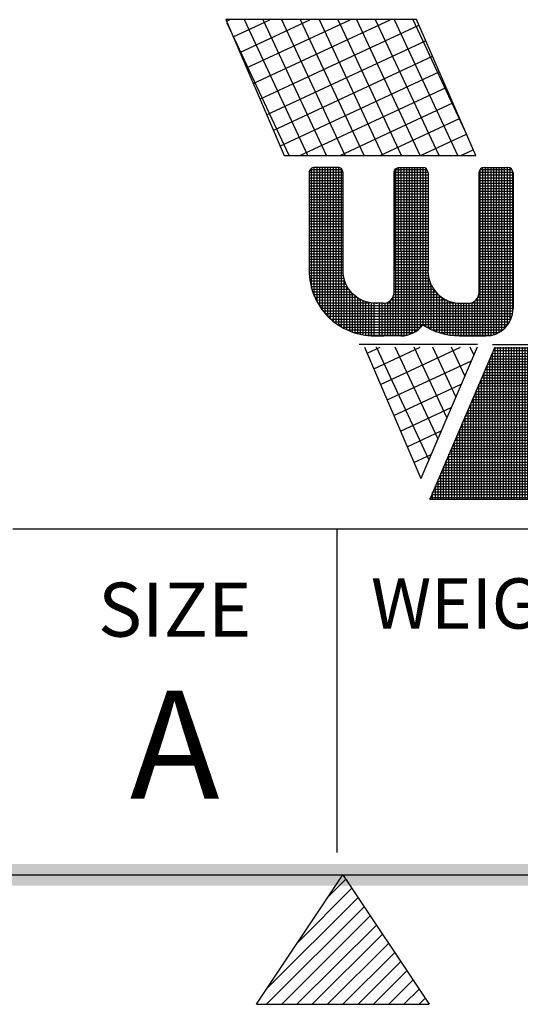
# Model space of a CAD drawing. Extents: x 13.7 to 23.7, y -0.3 to 12.7.
# Drawn here: x 18.3 to 19, y -0.3 to 1.1 of the extents above; entities that cross this region are included whole.
import ezdxf
from ezdxf.enums import TextEntityAlignment as Align

# ---------------------------------------------------------------- set-up
doc = ezdxf.new("R2010")
doc.units = 0
doc.header["$LTSCALE"] = 0.5
doc.header["$MEASUREMENT"] = 0
doc.layers.get('0').update_dxf_attribs({"linetype": 'CONTINUOUS'})
doc.styles.add('BAVWM$0$STANDARD', font='txt')

# ---------------------------------------------------------------- blocks, each defined once
blk = doc.blocks.new('*X9')
at = {"color": 0}
for p, q in [((3.2305, 6.6785), (3.2419, 6.6838)), ((3.4609, 6.1838), (3.2337, 6.671)), ((3.2551, 6.621), (3.3898, 6.6838)), ((3.2797, 6.5635), (3.5377, 6.6838)), ((3.5298, 6.1838), (3.2967, 6.6838)), ((3.3044, 6.5061), (3.6855, 6.6838)), ((3.329, 6.4486), (3.8334, 6.6838)), ((3.5988, 6.1838), (3.3656, 6.6838)), ((3.6678, 6.1838), (3.4346, 6.6838)), ((3.7367, 6.1838), (3.5036, 6.6838)), ((3.8057, 6.1838), (3.5725, 6.6838)), ((3.8746, 6.1838), (3.6415, 6.6838)), ((3.9436, 6.1838), (3.7104, 6.6838)), ((4.0126, 6.1838), (3.7794, 6.6838)), ((4.0815, 6.1838), (3.8484, 6.6838)), ((4.1098, 6.2711), (3.9173, 6.6838)), ((3.3536, 6.3911), (3.9383, 6.6637)), ((3.3783, 6.3336), (3.9633, 6.6065)), ((3.4029, 6.2762), (3.9884, 6.5492)), ((3.4275, 6.2187), (4.0134, 6.4919)), ((3.5006, 6.1838), (4.0384, 6.4346)), ((3.6485, 6.1838), (4.0634, 6.3773)), ((3.7964, 6.1838), (4.0884, 6.32)), ((3.9443, 6.1838), (4.1134, 6.2627)), ((4.0922, 6.1838), (4.1385, 6.2054))]:
    blk.add_line(p, q, dxfattribs=at)
blk = doc.blocks.new('*X10')
at = {"color": 0}
for p, q in [((3.7478, 5.4715), (3.7956, 5.4938)), ((3.7724, 5.414), (3.9434, 5.4938)), ((3.9756, 5.08), (3.7826, 5.4938)), ((3.797, 5.3566), (4.0913, 5.4938)), ((4.0086, 5.1571), (3.8516, 5.4938)), ((4.0416, 5.2341), (3.9205, 5.4938)), ((4.0747, 5.3112), (3.9895, 5.4938)), ((4.1077, 5.3882), (4.0585, 5.4938)), ((4.1407, 5.4653), (4.1274, 5.4938)), ((3.8216, 5.2991), (4.1314, 5.4435)), ((3.8463, 5.2416), (4.0944, 5.3573)), ((3.8709, 5.1841), (4.0575, 5.2711)), ((3.8955, 5.1267), (4.0206, 5.185)), ((3.9202, 5.0692), (3.9836, 5.0988)), ((3.9448, 5.0117), (3.9467, 5.0126))]:
    blk.add_line(p, q, dxfattribs=at)
blk = doc.blocks.new('*X13')
at = {"color": 0}
for p, q in [((3.5399, 6.1306), (3.6647, 6.1306)), ((3.5436, 6.1406), (3.6609, 6.1406)), ((3.549, 5.7029), (3.5489, 6.1456)), ((3.559, 5.6747), (3.5589, 6.1488)), ((3.569, 5.654), (3.5689, 6.1488)), ((3.579, 5.6373), (3.5789, 6.1488)), ((3.589, 5.6232), (3.5889, 6.1488)), ((3.599, 5.6109), (3.5989, 6.1488)), ((3.609, 5.6001), (3.6089, 6.1488)), ((3.619, 5.5906), (3.6189, 6.1488)), ((3.629, 5.5821), (3.6289, 6.1488)), ((3.639, 5.5744), (3.6389, 6.1488)), ((3.649, 5.5675), (3.6489, 6.1484)), ((3.659, 5.5614), (3.6589, 6.1429)), ((3.8524, 6.1307), (3.9772, 6.1307)), ((3.8562, 6.1407), (3.9734, 6.1407)), ((3.859, 5.5288), (3.8589, 6.1437)), ((3.869, 5.5288), (3.8689, 6.1485)), ((3.879, 5.5288), (3.8789, 6.1488)), ((3.889, 5.5295), (3.8889, 6.1488)), ((3.899, 5.5312), (3.8989, 6.1488)), ((3.909, 5.534), (3.9089, 6.1488)), ((3.919, 5.5379), (3.9189, 6.1488)), ((3.929, 5.5432), (3.9289, 6.1488)), ((3.939, 5.5501), (3.9389, 6.1488)), ((3.949, 5.5591), (3.9489, 6.1488)), ((3.959, 5.5692), (3.9589, 6.1487)), ((3.969, 5.5629), (3.9689, 6.1451)), ((4.1649, 6.1307), (4.2897, 6.1307)), ((4.1687, 6.1407), (4.2858, 6.1407)), ((4.169, 5.5288), (4.1689, 6.141)), ((4.179, 5.5288), (4.1789, 6.1479)), ((4.189, 5.5288), (4.1889, 6.1488)), ((4.199, 5.5292), (4.1989, 6.1488)), ((4.209, 5.5307), (4.2089, 6.1488)), ((4.219, 5.5332), (4.2189, 6.1488)), ((4.229, 5.5368), (4.2289, 6.1488)), ((4.239, 5.5418), (4.2389, 6.1488)), ((4.249, 5.5482), (4.2489, 6.1488)), ((4.259, 5.5567), (4.2589, 6.1488)), ((4.269, 5.5678), (4.2689, 6.1488)), ((4.279, 5.5837), (4.2789, 6.1466)), ((4.289, 5.6165), (4.2889, 6.1346)), ((3.5398, 6.1206), (3.6648, 6.1206)), ((3.5398, 6.1106), (3.6648, 6.1106)), ((3.5398, 6.1006), (3.6648, 6.1006)), ((3.5398, 6.0906), (3.6648, 6.0906)), ((3.8523, 6.1207), (3.9773, 6.1207)), ((3.8523, 6.1107), (3.9773, 6.1107)), ((3.8523, 6.1007), (3.9773, 6.1007)), ((3.8523, 6.0907), (3.9773, 6.0907)), ((4.1648, 6.1207), (4.2898, 6.1207)), ((4.1648, 6.1107), (4.2898, 6.1107)), ((4.1648, 6.1007), (4.2898, 6.1007)), ((4.1648, 6.0907), (4.2898, 6.0907)), ((3.5398, 6.0806), (3.6648, 6.0806)), ((3.5398, 6.0706), (3.6648, 6.0706)), ((3.5398, 6.0606), (3.6648, 6.0606)), ((3.5398, 6.0506), (3.6648, 6.0506)), ((3.8523, 6.0807), (3.9773, 6.0807)), ((3.8523, 6.0707), (3.9773, 6.0707)), ((3.8523, 6.0607), (3.9773, 6.0607)), ((3.8523, 6.0507), (3.9773, 6.0507)), ((4.1648, 6.0807), (4.2898, 6.0807)), ((4.1648, 6.0707), (4.2898, 6.0707)), ((4.1648, 6.0607), (4.2898, 6.0607)), ((4.1648, 6.0507), (4.2898, 6.0507)), ((3.5398, 6.0406), (3.6648, 6.0406)), ((3.5398, 6.0306), (3.6648, 6.0306)), ((3.5398, 6.0206), (3.6648, 6.0206)), ((3.8523, 6.0407), (3.9773, 6.0407)), ((3.8523, 6.0307), (3.9773, 6.0307)), ((3.8523, 6.0207), (3.9773, 6.0207)), ((4.1648, 6.0407), (4.2898, 6.0407)), ((4.1648, 6.0307), (4.2898, 6.0307)), ((4.1648, 6.0207), (4.2898, 6.0207)), ((3.5398, 6.0106), (3.6648, 6.0106)), ((3.5398, 6.0006), (3.6648, 6.0006)), ((3.5398, 5.9906), (3.6648, 5.9906)), ((3.5398, 5.9806), (3.6648, 5.9806)), ((3.8523, 6.0107), (3.9773, 6.0107)), ((3.8523, 6.0007), (3.9773, 6.0007)), ((3.8523, 5.9907), (3.9773, 5.9907)), ((3.8523, 5.9807), (3.9773, 5.9807)), ((4.1648, 6.0107), (4.2898, 6.0107)), ((4.1648, 6.0007), (4.2898, 6.0007)), ((4.1648, 5.9907), (4.2898, 5.9907)), ((4.1648, 5.9807), (4.2898, 5.9807)), ((3.5398, 5.9706), (3.6648, 5.9706)), ((3.5398, 5.9606), (3.6648, 5.9606)), ((3.5398, 5.9506), (3.6648, 5.9506)), ((3.8523, 5.9707), (3.9773, 5.9707)), ((3.8523, 5.9607), (3.9773, 5.9607)), ((3.8523, 5.9507), (3.9773, 5.9507)), ((4.1648, 5.9707), (4.2898, 5.9707)), ((4.1648, 5.9607), (4.2898, 5.9607)), ((4.1648, 5.9507), (4.2898, 5.9507)), ((3.5398, 5.9406), (3.6648, 5.9406)), ((3.5398, 5.9306), (3.6648, 5.9306)), ((3.5398, 5.9206), (3.6648, 5.9206)), ((3.5398, 5.9106), (3.6648, 5.9106)), ((3.8523, 5.9407), (3.9773, 5.9407)), ((3.8523, 5.9307), (3.9773, 5.9307)), ((3.8523, 5.9207), (3.9773, 5.9207)), ((3.8523, 5.9107), (3.9773, 5.9107)), ((4.1648, 5.9407), (4.2898, 5.9407)), ((4.1648, 5.9307), (4.2898, 5.9307)), ((4.1648, 5.9207), (4.2898, 5.9207)), ((4.1648, 5.9107), (4.2898, 5.9107)), ((3.5398, 5.9006), (3.6648, 5.9006)), ((3.5398, 5.8906), (3.6648, 5.8906)), ((3.5398, 5.8806), (3.6648, 5.8806)), ((3.5398, 5.8706), (3.6648, 5.8706)), ((3.8523, 5.9007), (3.9773, 5.9007)), ((3.8523, 5.8907), (3.9773, 5.8907)), ((3.8523, 5.8807), (3.9773, 5.8807)), ((3.8523, 5.8707), (3.9773, 5.8707)), ((4.1648, 5.9007), (4.2898, 5.9007)), ((4.1648, 5.8907), (4.2898, 5.8907)), ((4.1648, 5.8807), (4.2898, 5.8807)), ((4.1648, 5.8707), (4.2898, 5.8707)), ((3.5398, 5.8606), (3.6648, 5.8606)), ((3.5398, 5.8506), (3.6648, 5.8506)), ((3.5398, 5.8406), (3.6648, 5.8406)), ((3.8523, 5.8607), (3.9773, 5.8607)), ((3.8523, 5.8507), (3.9773, 5.8507)), ((3.8523, 5.8407), (3.9773, 5.8407)), ((4.1648, 5.8607), (4.2898, 5.8607)), ((4.1648, 5.8507), (4.2898, 5.8507)), ((4.1648, 5.8407), (4.2898, 5.8407)), ((3.5398, 5.8306), (3.6648, 5.8306)), ((3.5398, 5.8206), (3.6648, 5.8206)), ((3.5398, 5.8106), (3.6648, 5.8106)), ((3.5398, 5.8006), (3.6648, 5.8006)), ((3.8523, 5.8307), (3.9773, 5.8307)), ((3.8523, 5.8207), (3.9773, 5.8207)), ((3.8523, 5.8107), (3.9773, 5.8107)), ((3.8523, 5.8007), (3.9773, 5.8007)), ((4.1648, 5.8307), (4.2898, 5.8307)), ((4.1648, 5.8207), (4.2898, 5.8207)), ((4.1648, 5.8107), (4.2898, 5.8107)), ((4.1648, 5.8007), (4.2898, 5.8007)), ((3.5398, 5.7906), (3.6648, 5.7906)), ((3.5398, 5.7806), (3.6648, 5.7806)), ((3.5398, 5.7706), (3.6648, 5.7706)), ((3.5399, 5.7606), (3.6651, 5.7606)), ((3.8523, 5.7907), (3.9773, 5.7907)), ((3.8523, 5.7807), (3.9773, 5.7807)), ((3.8523, 5.7707), (3.9773, 5.7707)), ((3.8523, 5.7607), (3.9776, 5.7607)), ((4.1648, 5.7907), (4.2898, 5.7907)), ((4.1648, 5.7807), (4.2898, 5.7807)), ((4.1648, 5.7707), (4.2898, 5.7707)), ((4.1648, 5.7607), (4.2898, 5.7607)), ((3.5405, 5.7506), (3.6662, 5.7506)), ((3.5414, 5.7406), (3.6681, 5.7406)), ((3.5428, 5.7306), (3.671, 5.7306)), ((3.669, 5.5559), (3.669, 5.7373)), ((3.8523, 5.7507), (3.9787, 5.7507)), ((3.8523, 5.7407), (3.9806, 5.7407)), ((3.8523, 5.7307), (3.9835, 5.7307)), ((3.979, 5.5572), (3.979, 5.7486)), ((4.1648, 5.7507), (4.2898, 5.7507)), ((4.1648, 5.7407), (4.2898, 5.7407)), ((4.1648, 5.7307), (4.2898, 5.7307)), ((3.5447, 5.7206), (3.6749, 5.7206)), ((3.5469, 5.7106), (3.6798, 5.7106)), ((3.5497, 5.7006), (3.686, 5.7006)), ((3.5529, 5.6906), (3.6937, 5.6906)), ((3.679, 5.551), (3.679, 5.7121)), ((3.689, 5.5466), (3.689, 5.6965)), ((3.8523, 5.7207), (3.9873, 5.7207)), ((3.8523, 5.7107), (3.9923, 5.7107)), ((3.8523, 5.7007), (3.9985, 5.7007)), ((3.8523, 5.6907), (4.0062, 5.6907)), ((3.989, 5.5522), (3.989, 5.7171)), ((3.999, 5.5477), (3.999, 5.6999)), ((4.1648, 5.7207), (4.2898, 5.7207)), ((4.1648, 5.7107), (4.2898, 5.7107)), ((4.1648, 5.7007), (4.2898, 5.7007)), ((4.1648, 5.6907), (4.2898, 5.6907)), ((3.5566, 5.6806), (3.7034, 5.6806)), ((3.5608, 5.6706), (3.7157, 5.6706)), ((3.5655, 5.6606), (3.7328, 5.6607)), ((3.699, 5.5428), (3.699, 5.6849)), ((3.709, 5.5395), (3.709, 5.6757)), ((3.719, 5.5366), (3.719, 5.6684)), ((3.729, 5.5342), (3.729, 5.6625)), ((3.739, 5.5323), (3.739, 5.6579)), ((3.749, 5.5308), (3.749, 5.6543)), ((3.829, 5.5288), (3.829, 5.6525)), ((3.839, 5.5288), (3.839, 5.659)), ((3.8407, 5.6607), (4.0452, 5.6607)), ((3.8479, 5.6707), (4.0282, 5.6707)), ((3.849, 5.5288), (3.849, 5.673)), ((3.8514, 5.6807), (4.0158, 5.6807)), ((4.009, 5.5437), (4.009, 5.6875)), ((4.019, 5.5403), (4.019, 5.6778)), ((4.029, 5.5373), (4.029, 5.6701)), ((4.039, 5.5348), (4.039, 5.6639)), ((4.049, 5.5327), (4.049, 5.6589)), ((4.059, 5.5311), (4.059, 5.6551)), ((4.069, 5.5299), (4.069, 5.6522)), ((4.149, 5.5288), (4.149, 5.657)), ((4.1533, 5.6607), (4.2898, 5.6607)), ((4.159, 5.5288), (4.159, 5.6681)), ((4.1605, 5.6707), (4.2898, 5.6707)), ((4.164, 5.6807), (4.2898, 5.6807)), ((3.5709, 5.6506), (3.7637, 5.6507)), ((3.5769, 5.6406), (4.2898, 5.6407)), ((3.5835, 5.6306), (4.2898, 5.6307)), ((3.591, 5.6206), (4.2895, 5.6207)), ((3.759, 5.5297), (3.759, 5.6516)), ((3.769, 5.529), (3.769, 5.6498)), ((3.779, 5.5288), (3.779, 5.6489)), ((3.799, 5.5288), (3.799, 5.6488)), ((3.809, 5.5288), (3.809, 5.6488)), ((3.819, 5.5288), (3.819, 5.6494)), ((3.8244, 5.6507), (4.0759, 5.6507)), ((4.079, 5.5292), (4.079, 5.6502)), ((4.089, 5.5288), (4.089, 5.6491)), ((4.099, 5.5288), (4.099, 5.6488)), ((4.109, 5.5288), (4.109, 5.6488)), ((4.119, 5.5288), (4.119, 5.6488)), ((4.129, 5.5288), (4.129, 5.649)), ((4.137, 5.6507), (4.2898, 5.6507)), ((4.139, 5.5288), (4.139, 5.6514)), ((3.5993, 5.6106), (4.2881, 5.6107)), ((3.6085, 5.6006), (4.2858, 5.6007)), ((3.619, 5.5906), (4.2823, 5.5907)), ((3.6308, 5.5806), (4.2775, 5.5807)), ((3.6444, 5.5706), (4.2712, 5.5707)), ((3.6603, 5.5606), (3.9505, 5.5607)), ((3.6797, 5.5506), (3.9397, 5.5507)), ((3.9728, 5.5607), (4.2631, 5.5607)), ((3.9922, 5.5507), (4.2523, 5.5507)), ((3.7053, 5.5406), (3.9246, 5.5407)), ((3.75, 5.5307), (3.8966, 5.5307)), ((4.0177, 5.5407), (4.2372, 5.5407)), ((4.0621, 5.5307), (4.2094, 5.5307))]:
    blk.add_line(p, q, dxfattribs=at)
blk = doc.blocks.new('*X20')
at = {"color": 0}
for p, q in [((4.2083, 5.4707), (4.8961, 5.4709)), ((4.2091, 4.9338), (4.209, 5.4724)), ((4.2126, 5.4807), (4.8999, 5.4809)), ((4.2169, 5.4907), (4.9037, 5.4909)), ((4.2191, 4.9338), (4.219, 5.4938)), ((4.2291, 4.9338), (4.229, 5.4938)), ((4.2391, 4.9338), (4.239, 5.4938)), ((4.2491, 4.9338), (4.249, 5.4938)), ((4.2591, 4.9338), (4.259, 5.4938)), ((4.2691, 4.9338), (4.269, 5.4938)), ((4.2791, 4.9338), (4.279, 5.4938)), ((4.2891, 4.9338), (4.289, 5.4938)), ((4.2991, 4.9338), (4.299, 5.4938)), ((4.3091, 4.9338), (4.309, 5.4938)), ((4.3191, 4.9338), (4.319, 5.4938)), ((4.3291, 4.9338), (4.329, 5.4938)), ((4.3391, 4.9338), (4.339, 5.4938)), ((4.3491, 4.9338), (4.349, 5.4938)), ((4.3591, 4.9338), (4.359, 5.4938)), ((4.3691, 4.9338), (4.369, 5.4938)), ((4.3791, 4.9338), (4.379, 5.4938)), ((4.3891, 4.9338), (4.389, 5.4938)), ((4.3991, 4.9338), (4.399, 5.4938)), ((4.4091, 4.9338), (4.409, 5.4938)), ((4.4191, 4.9338), (4.419, 5.4938)), ((4.4291, 4.9338), (4.429, 5.4938)), ((4.4391, 4.9338), (4.439, 5.4938)), ((4.4491, 4.9338), (4.449, 5.4938)), ((4.4591, 4.9338), (4.459, 5.4938)), ((4.4691, 4.9338), (4.469, 5.4938)), ((4.4791, 4.9338), (4.479, 5.4938)), ((4.4891, 4.9338), (4.489, 5.4938)), ((4.4991, 4.9338), (4.499, 5.4938)), ((4.5091, 4.9338), (4.509, 5.4938)), ((4.5191, 4.9338), (4.519, 5.4938)), ((4.5291, 4.9338), (4.529, 5.4938)), ((4.5391, 4.9338), (4.539, 5.4938)), ((4.5491, 4.9338), (4.549, 5.4938)), ((4.5591, 4.9338), (4.559, 5.4938)), ((4.5691, 4.9338), (4.569, 5.4938)), ((4.5791, 4.9338), (4.579, 5.4938)), ((4.5891, 4.9338), (4.589, 5.4938)), ((4.5991, 4.9338), (4.599, 5.4938)), ((4.6091, 4.9338), (4.609, 5.4938)), ((4.6191, 4.9338), (4.619, 5.4938)), ((4.6291, 4.9338), (4.629, 5.4938)), ((4.6391, 4.9338), (4.639, 5.4938)), ((4.6491, 4.9338), (4.649, 5.4938)), ((4.6591, 4.9338), (4.659, 5.4938)), ((4.6691, 4.9338), (4.669, 5.4938)), ((4.6791, 4.9338), (4.679, 5.4938)), ((4.6891, 4.9338), (4.689, 5.4938)), ((4.6991, 4.9481), (4.699, 5.4938)), ((4.7091, 4.9747), (4.709, 5.4938)), ((4.7191, 5.0012), (4.719, 5.4938)), ((4.7291, 5.0277), (4.729, 5.4938)), ((4.7391, 5.0542), (4.739, 5.4938)), ((4.7491, 5.0808), (4.749, 5.4938)), ((4.7591, 5.1073), (4.759, 5.4938)), ((4.7691, 5.1338), (4.769, 5.4938)), ((4.7791, 5.1603), (4.779, 5.4938)), ((4.7891, 5.1869), (4.789, 5.4938)), ((4.7991, 5.2134), (4.799, 5.4938)), ((4.8091, 5.2399), (4.809, 5.4938)), ((4.8191, 5.2664), (4.819, 5.4938)), ((4.8291, 5.293), (4.829, 5.4938)), ((4.8391, 5.3195), (4.839, 5.4938)), ((4.8491, 5.346), (4.849, 5.4938)), ((4.8591, 5.3725), (4.859, 5.4938)), ((4.8691, 5.3991), (4.869, 5.4938)), ((4.8791, 5.4256), (4.879, 5.4938)), ((4.889, 5.4521), (4.889, 5.4938)), ((4.899, 5.4786), (4.899, 5.4938)), ((4.1955, 5.4407), (4.8848, 5.4409)), ((4.1991, 4.9338), (4.199, 5.4491)), ((4.1997, 5.4507), (4.8886, 5.4509)), ((4.204, 5.4607), (4.8923, 5.4609)), ((4.1783, 5.4007), (4.8697, 5.4009)), ((4.1791, 4.9338), (4.1791, 5.4025)), ((4.1826, 5.4107), (4.8735, 5.4109)), ((4.1869, 5.4207), (4.8773, 5.4209)), ((4.1891, 4.9338), (4.1891, 5.4258)), ((4.1912, 5.4307), (4.881, 5.4309)), ((4.1655, 5.3707), (4.8584, 5.3708)), ((4.1691, 4.9338), (4.1691, 5.3791)), ((4.1697, 5.3807), (4.8622, 5.3808)), ((4.174, 5.3907), (4.866, 5.3908)), ((4.1483, 5.3307), (4.8434, 5.3308)), ((4.1491, 4.9338), (4.1491, 5.3325)), ((4.1526, 5.3407), (4.8471, 5.3408)), ((4.1569, 5.3507), (4.8509, 5.3508)), ((4.1591, 4.9338), (4.1591, 5.3558)), ((4.1612, 5.3607), (4.8547, 5.3608)), ((4.1312, 5.2907), (4.8283, 5.2908)), ((4.1355, 5.3007), (4.832, 5.3008)), ((4.1391, 4.9338), (4.1391, 5.3092)), ((4.1397, 5.3107), (4.8358, 5.3108)), ((4.144, 5.3207), (4.8396, 5.3208)), ((4.1183, 5.2607), (4.817, 5.2608)), ((4.1191, 4.9338), (4.1191, 5.2625)), ((4.1226, 5.2707), (4.8207, 5.2708)), ((4.1269, 5.2807), (4.8245, 5.2808)), ((4.1291, 4.9338), (4.1291, 5.2858)), ((4.1012, 5.2207), (4.8019, 5.2208)), ((4.1054, 5.2307), (4.8057, 5.2308)), ((4.1091, 4.9338), (4.1091, 5.2392)), ((4.1097, 5.2407), (4.8094, 5.2408)), ((4.114, 5.2507), (4.8132, 5.2508)), ((4.084, 5.1807), (4.7868, 5.1808)), ((4.0883, 5.1907), (4.7906, 5.1908)), ((4.0891, 4.9338), (4.0891, 5.1926)), ((4.0926, 5.2007), (4.7944, 5.2008)), ((4.0969, 5.2107), (4.7981, 5.2108)), ((4.0991, 4.9338), (4.0991, 5.2159)), ((4.0691, 4.9338), (4.0691, 5.1459)), ((4.0712, 5.1507), (4.7755, 5.1508)), ((4.0754, 5.1607), (4.7793, 5.1608)), ((4.0791, 4.9338), (4.0791, 5.1692)), ((4.0797, 5.1707), (4.7831, 5.1708)), ((4.054, 5.1107), (4.7604, 5.1108)), ((4.0583, 5.1207), (4.7642, 5.1208)), ((4.0591, 4.9338), (4.0591, 5.1226)), ((4.0626, 5.1307), (4.768, 5.1308)), ((4.0669, 5.1407), (4.7717, 5.1408)), ((4.0391, 4.9338), (4.0391, 5.0759)), ((4.0412, 5.0807), (4.7491, 5.0808)), ((4.0454, 5.0907), (4.7529, 5.0908)), ((4.0491, 4.9338), (4.0491, 5.0993)), ((4.0497, 5.1007), (4.7567, 5.1008)), ((4.024, 5.0407), (4.7341, 5.0408)), ((4.0283, 5.0507), (4.7378, 5.0508)), ((4.0291, 4.9338), (4.0291, 5.0526)), ((4.0326, 5.0607), (4.7416, 5.0608)), ((4.0369, 5.0707), (4.7454, 5.0708)), ((4.0069, 5.0007), (4.719, 5.0008)), ((4.0091, 4.9338), (4.0091, 5.006)), ((4.0112, 5.0107), (4.7228, 5.0108)), ((4.0154, 5.0207), (4.7265, 5.0208)), ((4.0191, 4.9338), (4.0191, 5.0293)), ((4.0197, 5.0307), (4.7303, 5.0308)), ((3.994, 4.9707), (4.7077, 4.9708)), ((3.9983, 4.9807), (4.7115, 4.9808)), ((3.9991, 4.9338), (3.9991, 4.9826)), ((4.0026, 4.9907), (4.7152, 4.9908)), ((3.9791, 4.9338), (3.9791, 4.936)), ((3.9812, 4.9407), (4.6964, 4.9408)), ((3.9854, 4.9507), (4.7001, 4.9508)), ((3.9891, 4.9338), (3.9891, 4.9593)), ((3.9897, 4.9607), (4.7039, 4.9608))]:
    blk.add_line(p, q, dxfattribs=at)
blk = doc.blocks.new('BAVWM')
for p, q in [((5.3694, 1.6305), (5.4368, 1.4731)), ((5.5901, 1.6305), (5.3694, 1.6305)), ((5.6588, 1.4731), (5.5901, 1.6305)), ((5.4368, 1.4731), (5.6588, 1.4731)), ((5.6687, 1.4595), (5.6955, 1.4595)), ((5.5641, 1.4532), (5.5641, 1.3399)), ((5.6035, 1.4532), (5.6035, 1.3399)), ((5.6625, 1.323), (5.6625, 1.4532)), ((5.7018, 1.4532), (5.7018, 1.3399)), ((5.6035, 1.3399), (5.6035, 1.3399)), ((5.7018, 1.3399), (5.7018, 1.2958)), ((5.5641, 1.3147), (5.5641, 1.323)), ((5.6625, 1.3147), (5.6625, 1.323)), ((5.5515, 1.3021), (5.5444, 1.3021)), ((5.6412, 1.3021), (5.6499, 1.3021)), ((5.6608, 1.2544), (5.5237, 1.2544)), ((5.6574, 1.2544), (5.5269, 1.2544)), ((5.572, 1.2644), (5.5413, 1.2644)), ((5.5413, 1.2644), (5.5444, 1.2644)), ((5.6397, 1.2644), (5.6703, 1.2644)), ((5.6779, 1.2544), (5.894, 1.2544)), ((5.5299, 1.2514), (5.5951, 1.0991)), ((5.6604, 1.2514), (5.5951, 1.0991)), ((5.6809, 1.2514), (5.6054, 1.0752)), ((5.6054, 1.0752), (5.8306, 1.0752))]:
    blk.add_line(p, q)
at = {"color": 7}
for p, q in [((5.1228, 1.0411), (9.3728, 1.0411)), ((5.4978, 1.0411), (5.4978, 0.6661)), ((3.1299, 0.6404), (9.3799, 0.6404)), ((5.4049, 0.4904), (5.5049, 0.6404)), ((5.5049, 0.6404), (5.6049, 0.4904)), ((5.4877, 0.6147), (5.5083, 0.6353)), ((5.4524, 0.5616), (5.5154, 0.6247)), ((5.417, 0.5086), (5.5224, 0.6141)), ((5.4165, 0.4904), (5.5295, 0.6034)), ((5.4342, 0.4904), (5.5366, 0.5928)), ((5.4518, 0.4904), (5.5437, 0.5822)), ((5.4695, 0.4904), (5.5507, 0.5716)), ((5.4872, 0.4904), (5.5578, 0.561)), ((5.5049, 0.4904), (5.5649, 0.5504)), ((5.5225, 0.4904), (5.5719, 0.5398)), ((5.5402, 0.4904), (5.579, 0.5292)), ((5.5579, 0.4904), (5.5861, 0.5186)), ((5.5756, 0.4904), (5.5932, 0.508)), ((5.4049, 0.4904), (5.6049, 0.4904)), ((5.5933, 0.4904), (5.6002, 0.4974))]:
    blk.add_line(p, q, dxfattribs=at)
for points in [[(5.5429, 1.3021), (5.5444, 1.3021), (5.5429, 1.3021, -0.414214), (5.5051, 1.3399), (5.5051, 1.4532, 0.414214), (5.4988, 1.4595), (5.4721, 1.4595, 0.414214), (5.4658, 1.4532), (5.4658, 1.3399, 0.414214), (5.5413, 1.2644), (5.5523, 1.2644)], [(5.5641, 1.323), (5.5641, 1.4532, -0.414214), (5.5704, 1.4595), (5.5972, 1.4595)]]:
    blk.add_lwpolyline(points, format="xyb")
for centre, radius, start, end in [((5.5972, 1.4532), 0.00629, 0, 90), ((5.6687, 1.4532), 0.00629, 90, 180), ((5.6955, 1.4532), 0.00629, 0, 90), ((5.6412, 1.3399), 0.0378, 180, 270), ((5.5515, 1.3147), 0.0126, 270, 360), ((5.6499, 1.3147), 0.0126, 270, 0), ((5.6703, 1.2958), 0.0315, 270, 0), ((5.572, 1.2958), 0.0315, 270, 323.8884), ((5.6397, 1.3399), 0.0755, 235.9859, 270)]:
    blk.add_arc(centre, radius, start, end)
blk.add_trace([(1.6424, 0.6529), (1.6174, 0.6279), (9.3674, 0.6529), (9.3924, 0.6279)], dxfattribs=at)
at = {"xscale": 0.3146834454631564, "yscale": 0.3146834454631564, "zscale": 0.3146834454631564}
for name, p in [('*X9', (4.3535, -0.4728)), ('*X13', (4.3519, -0.4754)), ('*X10', (4.3535, -0.4774)), ('*X20', (4.3535, -0.4774))]:
    blk.add_blockref(name, p, dxfattribs=at)
at = {"style": 'BAVWM$0$STANDARD'}
blk.add_text('WEIGHT', height=0.05822, dxfattribs=at).set_placement((5.5374, 0.9254))
at = {"color": 7, "style": 'BAVWM$0$STANDARD'}
for s, height, p in [('SIZE', 0.0625, (5.3103, 0.9161)), ('A', 0.125, (5.3103, 0.7286))]:
    blk.add_text(s, height=height, dxfattribs=at).set_placement(p, align=Align.CENTER)

msp = doc.modelspace()

# ---------------------------------------------------------------- block references
at = {"color": 7, "xscale": 1.199999999999999, "yscale": 1.199999999999999, "zscale": 1.199999999999999}
msp.add_blockref('BAVWM', (12.1034, -0.8855), dxfattribs=at)

doc.saveas('drawing.dxf')
